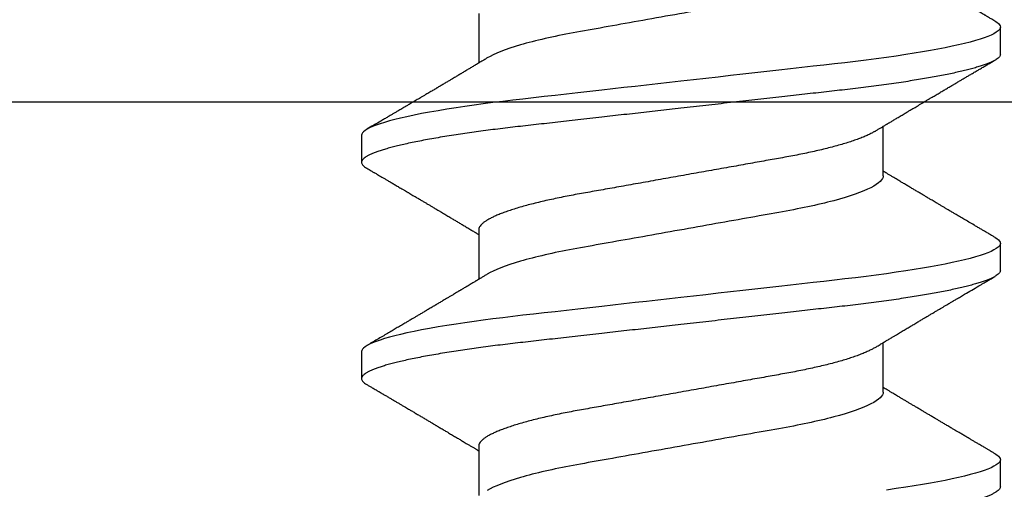
# Model space of a CAD drawing. Units: inches. Extents: x 149 to 307, y -6 to 101.
# Drawn here: x 209 to 209, y 23 to 24 of the extents above; entities that cross this region are included whole.
import ezdxf

# ---------------------------------------------------------------- set-up
doc = ezdxf.new("R2010")
doc.units = ezdxf.units.IN
doc.header["$MEASUREMENT"] = 0
doc.layers.get('Defpoints').update_dxf_attribs({"color": 2})
doc.layers.add('REI-FASTENER', color=30, linetype='Continuous')
doc.styles.add('ILI Dim', font='GOTHIC.TTF')
doc.styles.get("Standard").update_dxf_attribs({"font": 'arial.ttf'})
doc.dimstyles.new('ILI Stnd', dxfattribs={"dimtxt": 0.3, "dimasz": 0.3, "dimexe": 0.2, "dimexo": 0.2, "dimgap": 0.05, "dimtad": 0, "dimdec": 5, "dimzin": 0, "dimdsep": 46, "dimlunit": 5, "dimtxsty": 'ILI Dim', "dimcen": 0.05, "dimclrd": 252, "dimclre": 252, "dimclrt": 256, "dimadec": 0, "dimazin": 0, "dimtfac": 1, "dimtdec": 5, "dimtofl": 0, "dimtmove": 0, "dimatfit": 0, "dimfxl": 1, "dimfrac": 2, "dimtolj": 1, "dimtzin": 0, "dimlwd": -1, "dimlwe": -1, "dimarcsym": 0})

# ---------------------------------------------------------------- blocks, each defined once
blk = doc.blocks.new('FSA1205')
at = {"color": 0, "linetype": 'ByBlock', "lineweight": -2}
blk.add_line((0.081, 0), (0.081, 1.061), dxfattribs=at)
at = {"color": 0, "flags": 3}
for tag, p in [('FSA1205', (2.54296, 1.14)), ('2X1MALEFASIAMF', (2.54296, 0.95396)), ('.81EXTRUALUM6063-T6@192"', (2.54296, 0.76792)), ('NON-STOCK', (2.54408, 0.59215)), ('5038', (2.54296, 0.40706))]:
    blk.add_attdef(tag, p, '', height=0.125, dxfattribs=at)
blk = doc.blocks.new('FAS5043 SIDE')
at = {"color": 0, "linetype": 'ByBlock', "lineweight": -2}
for p, q in [((0.09375, 0.08248), (0.08681, 0.08248)), ((0.14931, 0.08248), (0.14236, 0.08248)), ((0.20486, 0.08248), (0.19792, 0.08248)), ((0.125, 0.05241), (0.11229, 0.05241)), ((0.18056, 0.05241), (0.16785, 0.05241)), ((0.08333, -0.05144), (0.09604, -0.05144)), ((0.13889, -0.05144), (0.1516, -0.05144)), ((0.19444, -0.05144), (0.20715, -0.05144)), ((0.11458, -0.08152), (0.12153, -0.08152)), ((0.17014, -0.08152), (0.17708, -0.08152))]:
    blk.add_line(p, q, dxfattribs=at)
at = {"color": 0, "linetype": 'ByBlock', "lineweight": -2, "flags": 128}
for points in [[(0.08528, 0.08112), (0.08557, 0.08159), (0.08589, 0.08199), (0.08621, 0.08226), (0.08651, 0.08243), (0.08681, 0.08248), (0.08713, 0.08242), (0.08745, 0.08223), (0.08779, 0.0819), (0.08814, 0.08144), (0.0885, 0.08084), (0.08886, 0.0801), (0.08921, 0.07928), (0.08956, 0.07833), (0.08992, 0.07726), (0.09028, 0.07606), (0.09064, 0.07475), (0.09101, 0.07331), (0.09137, 0.07176), (0.09174, 0.0701), (0.09211, 0.06833), (0.09247, 0.06646), (0.09283, 0.06453), (0.09318, 0.0625), (0.09353, 0.06039), (0.09387, 0.0582), (0.09424, 0.05576), (0.0946, 0.05323), (0.09495, 0.05064), (0.09529, 0.04799), (0.09562, 0.04528), (0.09595, 0.04253), (0.09624, 0.0399), (0.09655, 0.03718), (0.09687, 0.0344), (0.09719, 0.03154), (0.09752, 0.02861), (0.09786, 0.02562), (0.0982, 0.02257), (0.09855, 0.01948), (0.0989, 0.01634), (0.09926, 0.01317), (0.09962, 0.01002), (0.09998, 0.00686), (0.10033, 0.00367), (0.10069, 0.00048), (0.10103, -0.00247), (0.10136, -0.00541), (0.10169, -0.00835), (0.10202, -0.01127), (0.10235, -0.01416), (0.10267, -0.01703), (0.10299, -0.01986), (0.10334, -0.02294), (0.10368, -0.02596), (0.10401, -0.02892), (0.10434, -0.03182), (0.10466, -0.03465), (0.10497, -0.0374), (0.10528, -0.04008), (0.10557, -0.0427), (0.10588, -0.04528), (0.1062, -0.04781), (0.10652, -0.05025), (0.10685, -0.05264), (0.10718, -0.05497), (0.10752, -0.05723), (0.10789, -0.05959), (0.10827, -0.06186), (0.10865, -0.06403), (0.10903, -0.06609), (0.10942, -0.06804), (0.10981, -0.06987), (0.11017, -0.07148), (0.11054, -0.07298), (0.1109, -0.07436), (0.11127, -0.07563), (0.11163, -0.07677), (0.11198, -0.07779), (0.11233, -0.07868), (0.11268, -0.07945), (0.11302, -0.0801), (0.11335, -0.08062), (0.11367, -0.08102), (0.11398, -0.0813), (0.11429, -0.08146), (0.11458, -0.08152), (0.11458, -0.08152)], [(0.14083, 0.08112), (0.14113, 0.08159), (0.14145, 0.08199), (0.14176, 0.08226), (0.14207, 0.08243), (0.14236, 0.08248), (0.14268, 0.08242), (0.14301, 0.08223), (0.14335, 0.0819), (0.1437, 0.08144), (0.14405, 0.08084), (0.14441, 0.0801), (0.14476, 0.07928), (0.14512, 0.07833), (0.14547, 0.07726), (0.14583, 0.07606), (0.1462, 0.07475), (0.14656, 0.07331), (0.14693, 0.07176), (0.1473, 0.0701), (0.14766, 0.06833), (0.14803, 0.06646), (0.14838, 0.06453), (0.14874, 0.0625), (0.14908, 0.06039), (0.14943, 0.0582), (0.14979, 0.05576), (0.15015, 0.05323), (0.1505, 0.05064), (0.15084, 0.04799), (0.15118, 0.04528), (0.1515, 0.04253), (0.1518, 0.0399), (0.15211, 0.03718), (0.15242, 0.0344), (0.15274, 0.03154), (0.15307, 0.02861), (0.15341, 0.02562), (0.15376, 0.02257), (0.15411, 0.01948), (0.15446, 0.01634), (0.15482, 0.01317), (0.15517, 0.01002), (0.15553, 0.00686), (0.15589, 0.00367), (0.15625, 0.00048), (0.15658, -0.00247), (0.15692, -0.00541), (0.15725, -0.00835), (0.15758, -0.01127), (0.1579, -0.01416), (0.15823, -0.01703), (0.15855, -0.01986), (0.15889, -0.02294), (0.15924, -0.02596), (0.15957, -0.02892), (0.1599, -0.03182), (0.16022, -0.03465), (0.16053, -0.0374), (0.16083, -0.04008), (0.16113, -0.0427), (0.16144, -0.04528), (0.16176, -0.04781), (0.16207, -0.05025), (0.1624, -0.05264), (0.16273, -0.05497), (0.16307, -0.05723), (0.16344, -0.05959), (0.16382, -0.06186), (0.1642, -0.06403), (0.16459, -0.06609), (0.16497, -0.06804), (0.16536, -0.06987), (0.16573, -0.07148), (0.1661, -0.07298), (0.16646, -0.07436), (0.16682, -0.07563), (0.16718, -0.07677), (0.16754, -0.07779), (0.16789, -0.07868), (0.16823, -0.07945), (0.16857, -0.0801), (0.16891, -0.08062), (0.16923, -0.08102), (0.16954, -0.0813), (0.16984, -0.08146), (0.17014, -0.08152), (0.17014, -0.08152)], [(0.19639, 0.08112), (0.19669, 0.08159), (0.19701, 0.08199), (0.19732, 0.08226), (0.19762, 0.08243), (0.19792, 0.08248), (0.19824, 0.08242), (0.19857, 0.08223), (0.1989, 0.0819), (0.19925, 0.08144), (0.19961, 0.08084), (0.19997, 0.0801), (0.20032, 0.07928), (0.20067, 0.07833), (0.20103, 0.07726), (0.20139, 0.07606), (0.20175, 0.07475), (0.20212, 0.07331), (0.20249, 0.07176), (0.20285, 0.0701), (0.20322, 0.06833), (0.20358, 0.06646), (0.20394, 0.06453), (0.20429, 0.0625), (0.20464, 0.06039), (0.20498, 0.0582), (0.20535, 0.05576), (0.20571, 0.05323)]]:
    blk.add_lwpolyline(points, dxfattribs=at)
at = {"color": 0, "linetype": 'ByBlock', "lineweight": -2}
for points, knots in [([(0.08528, 0.08113), (0.08516, 0.08094), (0.08496, 0.08059), (0.08468, 0.08012), (0.08446, 0.07973), (0.08428, 0.07943), (0.08413, 0.07918), (0.08399, 0.07895), (0.08386, 0.07871), (0.0836, 0.07828), (0.08323, 0.07764), (0.0828, 0.07692), (0.08243, 0.07628), (0.0821, 0.07573), (0.08174, 0.07512), (0.08135, 0.07445), (0.08092, 0.07373), (0.08047, 0.07295), (0.08006, 0.07227), (0.07975, 0.07173), (0.07955, 0.07139), (0.07941, 0.07115), (0.07929, 0.07096), (0.07918, 0.07077), (0.07903, 0.07051), (0.07882, 0.07017), (0.07857, 0.06974), (0.07829, 0.06926), (0.07793, 0.06865), (0.0775, 0.06792), (0.07701, 0.06709), (0.07654, 0.0663), (0.07608, 0.06552), (0.07565, 0.0648), (0.07525, 0.06412), (0.07488, 0.06351), (0.07453, 0.06291), (0.07415, 0.06227), (0.07376, 0.06161), (0.07333, 0.0609), (0.07287, 0.06012), (0.07246, 0.05943), (0.07211, 0.05885), (0.07187, 0.05844), (0.07165, 0.05808), (0.07148, 0.05779), (0.07133, 0.05754), (0.07117, 0.05727), (0.07095, 0.05691), (0.07067, 0.05644), (0.07036, 0.05591), (0.07004, 0.05538), (0.06976, 0.0549), (0.0695, 0.05447), (0.06929, 0.05412), (0.06912, 0.05385), (0.069, 0.05364), (0.06887, 0.05343), (0.06875, 0.05323), (0.06862, 0.05301), (0.06846, 0.05274), (0.06833, 0.05253), (0.06826, 0.05242), (0.06826, 0.05241)], [0, 0, 0, 0, 0.019645, 0.03616, 0.049547, 0.059806, 0.067732, 0.075717, 0.083925, 0.092355, 0.120297, 0.150454, 0.167647, 0.186861, 0.208093, 0.231342, 0.256607, 0.283885, 0.312359, 0.327712, 0.33954, 0.347843, 0.353096, 0.35941, 0.367733, 0.380121, 0.395297, 0.412541, 0.429645, 0.459452, 0.48832, 0.516248, 0.542902, 0.569005, 0.592232, 0.613148, 0.63342, 0.655101, 0.679148, 0.70286, 0.729831, 0.760064, 0.775446, 0.790427, 0.802984, 0.81308, 0.820716, 0.829144, 0.841547, 0.858649, 0.878456, 0.896799, 0.913548, 0.928705, 0.942394, 0.95003, 0.957413, 0.964545, 0.971425, 0.97833, 0.987869, 0.99986, 1, 1, 1, 1]), ([(0.09375, 0.08248), (0.09386, 0.08247), (0.09407, 0.08245), (0.0944, 0.08225), (0.09474, 0.08192), (0.09509, 0.08146), (0.09544, 0.08086), (0.0958, 0.08014), (0.09615, 0.0793), (0.0965, 0.07835), (0.09686, 0.07728), (0.09722, 0.07608), (0.09759, 0.07477), (0.09795, 0.07333), (0.09832, 0.07178), (0.09869, 0.07012), (0.09905, 0.06835), (0.09941, 0.06649), (0.09977, 0.06454), (0.10012, 0.06252), (0.10047, 0.06041), (0.10083, 0.05816), (0.10118, 0.05578), (0.10154, 0.05326), (0.10189, 0.05066), (0.10223, 0.04801), (0.10257, 0.0453), (0.10288, 0.0426), (0.10319, 0.0399), (0.10349, 0.03718), (0.10381, 0.0344), (0.10413, 0.03154), (0.10446, 0.02861), (0.1048, 0.02562), (0.10514, 0.02257), (0.10549, 0.01948), (0.10585, 0.01634), (0.1062, 0.01319), (0.10656, 0.01002), (0.10692, 0.00686), (0.10728, 0.00367), (0.10763, 0.00056), (0.10797, -0.00247), (0.1083, -0.00541), (0.10864, -0.00835), (0.10897, -0.01127), (0.10929, -0.01416), (0.10962, -0.01703), (0.10995, -0.01996), (0.11028, -0.02294), (0.11062, -0.02596), (0.11096, -0.02892), (0.11129, -0.03182), (0.11161, -0.03465), (0.11192, -0.0374), (0.11222, -0.04009), (0.11252, -0.04272), (0.11283, -0.04529), (0.11314, -0.04781), (0.11346, -0.05027), (0.11379, -0.05266), (0.11412, -0.05499), (0.11447, -0.05731), (0.11483, -0.05961), (0.11521, -0.06188), (0.11559, -0.06405), (0.11598, -0.06611), (0.11636, -0.06806), (0.11674, -0.06986), (0.11712, -0.0715), (0.11748, -0.073), (0.11785, -0.07438), (0.11821, -0.07565), (0.11857, -0.07679), (0.11893, -0.07781), (0.11928, -0.0787), (0.11962, -0.07947), (0.11996, -0.08012), (0.12029, -0.08064), (0.12062, -0.08103), (0.12093, -0.08131), (0.12123, -0.08148), (0.12154, -0.08153), (0.12185, -0.08147), (0.12218, -0.08128), (0.12252, -0.08095), (0.12281, -0.08057), (0.12299, -0.08025), (0.12306, -0.08014)], [0, 0, 0, 0, 0.011844, 0.023806, 0.035879, 0.048055, 0.060324, 0.072677, 0.084392, 0.096164, 0.107985, 0.119846, 0.131736, 0.143647, 0.155569, 0.167493, 0.179409, 0.191307, 0.202967, 0.214591, 0.226172, 0.237702, 0.250084, 0.262385, 0.274597, 0.28671, 0.298715, 0.310605, 0.321742, 0.33297, 0.3443, 0.355725, 0.367238, 0.378832, 0.390497, 0.402227, 0.414012, 0.425843, 0.437499, 0.449182, 0.460883, 0.472593, 0.483433, 0.494265, 0.505083, 0.51588, 0.526648, 0.537381, 0.548071, 0.559774, 0.571409, 0.582968, 0.594444, 0.605829, 0.617115, 0.628297, 0.639445, 0.650698, 0.662051, 0.673293, 0.684617, 0.696018, 0.707487, 0.719939, 0.732451, 0.745013, 0.757612, 0.770239, 0.782882, 0.794806, 0.806724, 0.818628, 0.830506, 0.84235, 0.854151, 0.8659, 0.877588, 0.889206, 0.900746, 0.911997, 0.923159, 0.934225, 0.945188, 0.957032, 0.968994, 0.981067, 0.993243, 1, 1, 1, 1]), ([(0.11362, 0.05022), (0.11346, 0.05047), (0.11317, 0.05095), (0.11277, 0.05161), (0.11244, 0.05217), (0.11216, 0.05263), (0.11195, 0.05299), (0.11178, 0.05327), (0.11163, 0.05351), (0.1115, 0.05374), (0.11135, 0.05398), (0.11111, 0.05439), (0.11075, 0.05499), (0.11034, 0.05568), (0.10998, 0.05628), (0.10968, 0.05678), (0.10938, 0.05727), (0.10909, 0.05776), (0.10882, 0.05822), (0.10857, 0.05864), (0.10835, 0.05901), (0.10812, 0.05939), (0.10787, 0.05981), (0.10757, 0.06031), (0.10725, 0.06086), (0.1069, 0.06144), (0.10653, 0.06207), (0.10618, 0.06265), (0.10587, 0.06317), (0.10563, 0.06358), (0.10542, 0.06393), (0.10527, 0.06418), (0.10514, 0.0644), (0.10498, 0.06467), (0.10476, 0.06504), (0.1044, 0.06566), (0.10391, 0.06649), (0.10332, 0.06747), (0.10276, 0.06843), (0.10222, 0.06933), (0.10176, 0.07013), (0.10136, 0.07079), (0.10104, 0.07134), (0.10076, 0.07181), (0.10051, 0.07223), (0.10024, 0.0727), (0.09991, 0.07325), (0.09951, 0.07393), (0.09905, 0.07471), (0.09853, 0.07559), (0.098, 0.07649), (0.09747, 0.0774), (0.09694, 0.0783), (0.09639, 0.07923), (0.09584, 0.08018), (0.09547, 0.08081), (0.09528, 0.08113)], [0, 0, 0, 0, 0.024813, 0.046452, 0.064912, 0.079371, 0.091007, 0.099817, 0.106844, 0.11423, 0.122038, 0.130269, 0.154489, 0.180485, 0.196717, 0.212923, 0.228995, 0.244934, 0.260456, 0.273683, 0.285121, 0.296625, 0.310479, 0.326685, 0.344685, 0.363722, 0.383794, 0.404901, 0.42036, 0.434277, 0.445312, 0.453466, 0.458865, 0.467185, 0.479135, 0.494715, 0.52736, 0.559376, 0.590243, 0.619958, 0.647537, 0.667024, 0.684589, 0.700037, 0.712999, 0.725756, 0.744714, 0.76672, 0.791819, 0.820201, 0.851894, 0.87912, 0.908394, 0.93876, 0.969295, 1, 1, 1, 1]), ([(0.14083, 0.08113), (0.1407, 0.08091), (0.14047, 0.08051), (0.14015, 0.07996), (0.13989, 0.07952), (0.13967, 0.07914), (0.13946, 0.0788), (0.13925, 0.07844), (0.13896, 0.07795), (0.13859, 0.07731), (0.13813, 0.07653), (0.13755, 0.07555), (0.13689, 0.07442), (0.13615, 0.07317), (0.13556, 0.07217), (0.13512, 0.07143), (0.13486, 0.07098), (0.13464, 0.07061), (0.13442, 0.07024), (0.13417, 0.06982), (0.13388, 0.06931), (0.13354, 0.06874), (0.13317, 0.06812), (0.13278, 0.06746), (0.13236, 0.06675), (0.13197, 0.06609), (0.13161, 0.06549), (0.13129, 0.06495), (0.13099, 0.06444), (0.13073, 0.064), (0.13053, 0.06366), (0.13038, 0.06341), (0.13024, 0.06317), (0.13007, 0.06289), (0.12986, 0.06253), (0.12962, 0.06213), (0.12927, 0.06154), (0.12884, 0.06082), (0.12835, 0.05999), (0.12787, 0.05919), (0.12746, 0.05849), (0.1271, 0.05789), (0.12683, 0.05744), (0.12659, 0.05704), (0.12635, 0.05665), (0.12609, 0.0562), (0.12578, 0.05569), (0.12543, 0.0551), (0.12504, 0.05445), (0.12464, 0.05379), (0.12434, 0.05329), (0.12415, 0.05297), (0.12406, 0.05282), (0.12398, 0.05268), (0.1239, 0.05255), (0.12385, 0.05246), (0.12382, 0.05241)], [0, 0, 0, 0, 0.022529, 0.041542, 0.057042, 0.069145, 0.08074, 0.093069, 0.106133, 0.13199, 0.159918, 0.187348, 0.233949, 0.277553, 0.318669, 0.338293, 0.354433, 0.365617, 0.377404, 0.392257, 0.410176, 0.429877, 0.451689, 0.474884, 0.499459, 0.525413, 0.543708, 0.56263, 0.581534, 0.597074, 0.608773, 0.616637, 0.623739, 0.633533, 0.646017, 0.660986, 0.676046, 0.707492, 0.735944, 0.762953, 0.790919, 0.809481, 0.825672, 0.838436, 0.851201, 0.866777, 0.885159, 0.905147, 0.928725, 0.95257, 0.97491, 0.980992, 0.986287, 0.990698, 0.994912, 1, 1, 1, 1]), ([(0.14931, 0.08248), (0.14941, 0.08247), (0.14962, 0.08245), (0.14995, 0.08225), (0.15029, 0.08192), (0.15064, 0.08146), (0.151, 0.08086), (0.15135, 0.08014), (0.15171, 0.0793), (0.15206, 0.07835), (0.15242, 0.07728), (0.15278, 0.07608), (0.15314, 0.07477), (0.15351, 0.07333), (0.15387, 0.07178), (0.15424, 0.07012), (0.15461, 0.06835), (0.15497, 0.06649), (0.15533, 0.06454), (0.15568, 0.06252), (0.15603, 0.06041), (0.15638, 0.05816), (0.15674, 0.05578), (0.1571, 0.05326), (0.15745, 0.05066), (0.15779, 0.04801), (0.15812, 0.0453), (0.15844, 0.0426), (0.15874, 0.0399), (0.15905, 0.03718), (0.15937, 0.0344), (0.15969, 0.03154), (0.16002, 0.02861), (0.16036, 0.02562), (0.1607, 0.02257), (0.16105, 0.01948), (0.1614, 0.01634), (0.16176, 0.01319), (0.16212, 0.01002), (0.16248, 0.00686), (0.16283, 0.00367), (0.16319, 0.00056), (0.16353, -0.00247), (0.16386, -0.00541), (0.16419, -0.00835), (0.16452, -0.01127), (0.16485, -0.01416), (0.16517, -0.01703), (0.1655, -0.01996), (0.16584, -0.02294), (0.16618, -0.02596), (0.16651, -0.02892), (0.16684, -0.03182), (0.16716, -0.03465), (0.16747, -0.0374), (0.16778, -0.04009), (0.16807, -0.04272), (0.16838, -0.04529), (0.1687, -0.04781), (0.16902, -0.05027), (0.16935, -0.05266), (0.16968, -0.05499), (0.17003, -0.05731), (0.17039, -0.05961), (0.17077, -0.06188), (0.17115, -0.06405), (0.17153, -0.06611), (0.17192, -0.06806), (0.1723, -0.06986), (0.17267, -0.0715), (0.17304, -0.073), (0.1734, -0.07438), (0.17377, -0.07565), (0.17413, -0.07679), (0.17448, -0.07781), (0.17483, -0.0787), (0.17518, -0.07947), (0.17552, -0.08012), (0.17585, -0.08064), (0.17617, -0.08103), (0.17648, -0.08131), (0.17679, -0.08148), (0.17709, -0.08153), (0.1774, -0.08147), (0.17773, -0.08128), (0.17807, -0.08095), (0.17837, -0.08057), (0.17855, -0.08025), (0.17861, -0.08014)], [0, 0, 0, 0, 0.011844, 0.023806, 0.035879, 0.048055, 0.060324, 0.072677, 0.084392, 0.096165, 0.107985, 0.119846, 0.131736, 0.143647, 0.15557, 0.167493, 0.179409, 0.191307, 0.202967, 0.214592, 0.226173, 0.237702, 0.250084, 0.262386, 0.274598, 0.286711, 0.298716, 0.310605, 0.321743, 0.332971, 0.344301, 0.355726, 0.367239, 0.378833, 0.390498, 0.402228, 0.414012, 0.425844, 0.4375, 0.449183, 0.460884, 0.472594, 0.483434, 0.494266, 0.505084, 0.515881, 0.526649, 0.537382, 0.548072, 0.559775, 0.57141, 0.58297, 0.594445, 0.60583, 0.617117, 0.628298, 0.639447, 0.650699, 0.662052, 0.673294, 0.684619, 0.696019, 0.707488, 0.71994, 0.732453, 0.745014, 0.757614, 0.770241, 0.782883, 0.794807, 0.806726, 0.818629, 0.830508, 0.842352, 0.854153, 0.865902, 0.877589, 0.889207, 0.900748, 0.911999, 0.923161, 0.934227, 0.94519, 0.957034, 0.968996, 0.981069, 0.993245, 1, 1, 1, 1]), ([(0.16917, 0.05022), (0.16905, 0.05043), (0.16881, 0.05081), (0.16849, 0.05135), (0.16821, 0.05181), (0.16799, 0.05217), (0.16783, 0.05245), (0.16771, 0.05264), (0.16762, 0.05279), (0.16754, 0.05293), (0.16744, 0.05309), (0.1673, 0.05333), (0.1671, 0.05367), (0.16685, 0.05408), (0.16653, 0.05461), (0.16619, 0.05518), (0.16582, 0.0558), (0.1654, 0.0565), (0.16491, 0.05732), (0.16431, 0.05832), (0.16373, 0.05931), (0.16313, 0.0603), (0.16266, 0.0611), (0.16228, 0.06173), (0.16202, 0.06217), (0.16178, 0.06258), (0.16158, 0.06292), (0.16143, 0.06317), (0.16132, 0.06335), (0.16121, 0.06353), (0.16109, 0.06375), (0.16092, 0.06402), (0.16072, 0.06436), (0.16049, 0.06475), (0.16025, 0.06516), (0.15993, 0.06569), (0.15956, 0.06633), (0.15912, 0.06706), (0.15872, 0.06775), (0.15834, 0.06839), (0.158, 0.06897), (0.15771, 0.06946), (0.15748, 0.06985), (0.1573, 0.07014), (0.15714, 0.07041), (0.15694, 0.07075), (0.15668, 0.0712), (0.15638, 0.07171), (0.15606, 0.07224), (0.15575, 0.07277), (0.15518, 0.07373), (0.15436, 0.07514), (0.15351, 0.07658), (0.15287, 0.07766), (0.15244, 0.07839), (0.15196, 0.07922), (0.15141, 0.08014), (0.15103, 0.08079), (0.15084, 0.08113)], [0, 0, 0, 0, 0.020307, 0.037817, 0.052526, 0.064429, 0.073397, 0.079647, 0.083449, 0.0876, 0.09284, 0.099171, 0.111324, 0.125694, 0.139586, 0.162148, 0.181828, 0.199456, 0.230218, 0.262193, 0.296121, 0.326134, 0.359181, 0.373089, 0.387519, 0.401566, 0.413094, 0.420438, 0.426109, 0.43101, 0.43786, 0.446846, 0.457752, 0.470707, 0.484282, 0.49751, 0.522473, 0.546097, 0.56838, 0.589321, 0.60846, 0.624343, 0.636859, 0.646006, 0.652584, 0.663261, 0.678706, 0.696081, 0.713303, 0.730371, 0.747284, 0.806162, 0.86648, 0.887057, 0.910693, 0.937394, 0.967162, 1, 1, 1, 1]), ([(0.19639, 0.08113), (0.19626, 0.08091), (0.19604, 0.08053), (0.19573, 0.08001), (0.19549, 0.07961), (0.19531, 0.07929), (0.19514, 0.07901), (0.19498, 0.07874), (0.19471, 0.07827), (0.1943, 0.07758), (0.19383, 0.07677), (0.19339, 0.07603), (0.19299, 0.07535), (0.19256, 0.07462), (0.1921, 0.07383), (0.1916, 0.07299), (0.19118, 0.07228), (0.19086, 0.07173), (0.19067, 0.07141), (0.19053, 0.07117), (0.19041, 0.07098), (0.1903, 0.07079), (0.19015, 0.07053), (0.18995, 0.07019), (0.18969, 0.06975), (0.1894, 0.06926), (0.18904, 0.06864), (0.18862, 0.06793), (0.18815, 0.06715), (0.18772, 0.06642), (0.18736, 0.06581), (0.18706, 0.0653), (0.18681, 0.06488), (0.18656, 0.06447), (0.18633, 0.06407), (0.18613, 0.06373), (0.18596, 0.06345), (0.18579, 0.06317), (0.18559, 0.06283), (0.18534, 0.06241), (0.18507, 0.06195), (0.18472, 0.06136), (0.18433, 0.0607), (0.18389, 0.05997), (0.18347, 0.05926), (0.18305, 0.05856), (0.18268, 0.05794), (0.1824, 0.05746), (0.18219, 0.05712), (0.182, 0.0568), (0.18179, 0.05644), (0.18155, 0.05604), (0.18128, 0.05559), (0.181, 0.05513), (0.18075, 0.05471), (0.18054, 0.05435), (0.18036, 0.05405), (0.18016, 0.05373), (0.17994, 0.05336), (0.17967, 0.05291), (0.17948, 0.05259), (0.17937, 0.05241)], [0, 0, 0, 0, 0.022117, 0.040178, 0.0541854, 0.0642408, 0.0733333, 0.0828509, 0.0927931, 0.1223236, 0.1550681, 0.1765867, 0.2000646, 0.2254997, 0.2528907, 0.2822354, 0.3130293, 0.3275754, 0.3389648, 0.3471986, 0.3525205, 0.3586842, 0.3669683, 0.3794535, 0.394882, 0.4126591, 0.4300913, 0.4595394, 0.4868355, 0.5119819, 0.5358641, 0.5503839, 0.5649712, 0.5796258, 0.5940668, 0.6060592, 0.6151212, 0.6238165, 0.6356003, 0.6504702, 0.6674907, 0.6839378, 0.7114494, 0.7365811, 0.7605985, 0.7853832, 0.8107461, 0.8246285, 0.8359856, 0.8463055, 0.8585515, 0.872803, 0.8890062, 0.9054771, 0.9214122, 0.9323089, 0.9429406, 0.9533708, 0.9659594, 0.9818989, 1, 1, 1, 1]), ([(0.20486, 0.08248), (0.20497, 0.08247), (0.20518, 0.08245), (0.20551, 0.08225), (0.20585, 0.08192), (0.2062, 0.08146), (0.20655, 0.08086), (0.20691, 0.08014), (0.20726, 0.0793), (0.20762, 0.07835), (0.20797, 0.07728), (0.20833, 0.07608), (0.2087, 0.07477), (0.20906, 0.07333), (0.20943, 0.07178), (0.2098, 0.07012), (0.21016, 0.06835), (0.21053, 0.06649), (0.21088, 0.06454), (0.21124, 0.06252), (0.21158, 0.06041), (0.21194, 0.05816), (0.21229, 0.05578), (0.21265, 0.05326), (0.213, 0.05066), (0.21334, 0.04801), (0.21368, 0.0453), (0.214, 0.0426), (0.2143, 0.0399), (0.21461, 0.03718), (0.21492, 0.0344), (0.21524, 0.03154), (0.21557, 0.02861), (0.21591, 0.02562), (0.21626, 0.02257), (0.21661, 0.01948), (0.21696, 0.01634), (0.21732, 0.01319), (0.21767, 0.01002), (0.21803, 0.00686), (0.21839, 0.00367), (0.21874, 0.00056), (0.21908, -0.00247), (0.21942, -0.00541), (0.21975, -0.00835), (0.22008, -0.01127), (0.2204, -0.01416), (0.22073, -0.01703), (0.22106, -0.01996), (0.22139, -0.02294), (0.22174, -0.02596), (0.22207, -0.02892), (0.2224, -0.03182), (0.22272, -0.03465), (0.22303, -0.0374), (0.22333, -0.04009), (0.22363, -0.04272), (0.22394, -0.04529), (0.22425, -0.04781), (0.22457, -0.05027), (0.2249, -0.05266), (0.22523, -0.05499), (0.22558, -0.05731), (0.22594, -0.05961), (0.22632, -0.06188), (0.2267, -0.06405), (0.22709, -0.06611), (0.22747, -0.06806), (0.22785, -0.06986), (0.22823, -0.0715), (0.2286, -0.073), (0.22896, -0.07438), (0.22932, -0.07565), (0.22968, -0.07679), (0.23004, -0.07781), (0.23039, -0.0787), (0.23073, -0.07947), (0.23107, -0.08012), (0.23141, -0.08064), (0.23173, -0.08103), (0.23204, -0.08131), (0.23234, -0.08148), (0.23265, -0.08153), (0.23296, -0.08147), (0.23329, -0.08128), (0.23363, -0.08095), (0.23392, -0.08057), (0.2341, -0.08025), (0.23417, -0.08014)], [0, 0, 0, 0, 0.011844, 0.023806, 0.035879, 0.048055, 0.060324, 0.072677, 0.084392, 0.096165, 0.107986, 0.119846, 0.131737, 0.143648, 0.15557, 0.167494, 0.17941, 0.191308, 0.202968, 0.214592, 0.226174, 0.237703, 0.250085, 0.262387, 0.274599, 0.286712, 0.298717, 0.310606, 0.321744, 0.332972, 0.344302, 0.355727, 0.36724, 0.378834, 0.390499, 0.402229, 0.414014, 0.425845, 0.437501, 0.449184, 0.460885, 0.472596, 0.483435, 0.494268, 0.505086, 0.515883, 0.526651, 0.537383, 0.548074, 0.559777, 0.571412, 0.582971, 0.594447, 0.605832, 0.617118, 0.6283, 0.639449, 0.650701, 0.662055, 0.673296, 0.684621, 0.696021, 0.70749, 0.719943, 0.732455, 0.745017, 0.757616, 0.770243, 0.782886, 0.79481, 0.806729, 0.818632, 0.83051, 0.842355, 0.854156, 0.865905, 0.877592, 0.88921, 0.900751, 0.912002, 0.923164, 0.93423, 0.945193, 0.957037, 0.968999, 0.981072, 0.993248, 1, 1, 1, 1]), ([(0.06944, 0.05241), (0.07035, 0.05241), (0.0714, 0.05139), (0.07359, 0.04707), (0.07474, 0.04379), (0.07693, 0.0356), (0.07793, 0.03076), (0.07978, 0.02042), (0.08083, 0.01451), (0.08304, 0.00212), (0.08419, -0.00433), (0.08582, -0.01347), (0.08635, -0.01643), (0.08735, -0.02204), (0.0878, -0.02466), (0.08921, -0.0322), (0.09027, -0.03689), (0.09249, -0.04453), (0.09364, -0.04746), (0.09472, -0.04925)], [0, 0, 0, 0, 0.125, 0.125, 0.25, 0.25, 0.375, 0.375, 0.5, 0.5, 0.625, 0.625, 0.6875, 0.6875, 0.75, 0.75, 0.875, 0.875, 1, 1, 1, 1]), ([(0.125, 0.05241), (0.12591, 0.05241), (0.12695, 0.05139), (0.12915, 0.04707), (0.1303, 0.04379), (0.13249, 0.0356), (0.13349, 0.03076), (0.13533, 0.02042), (0.13639, 0.01451), (0.1386, 0.00212), (0.13975, -0.00433), (0.14138, -0.01347), (0.1419, -0.01643), (0.1429, -0.02204), (0.14336, -0.02466), (0.14476, -0.0322), (0.14583, -0.03689), (0.14805, -0.04453), (0.1492, -0.04746), (0.15027, -0.04925)], [0, 0, 0, 0, 0.125, 0.125, 0.25, 0.25, 0.375, 0.375, 0.5, 0.5, 0.625, 0.625, 0.6875, 0.6875, 0.75, 0.75, 0.875, 0.875, 1, 1, 1, 1]), ([(0.18056, 0.05241), (0.18146, 0.05241), (0.18251, 0.05139), (0.1847, 0.04707), (0.18586, 0.04379), (0.18804, 0.0356), (0.18905, 0.03076), (0.19089, 0.02042), (0.19194, 0.01451), (0.19415, 0.00212), (0.1953, -0.00433), (0.19693, -0.01347), (0.19746, -0.01643), (0.19846, -0.02204), (0.19891, -0.02466), (0.20032, -0.0322), (0.20138, -0.03689), (0.2036, -0.04453), (0.20475, -0.04746), (0.20583, -0.04925)], [0, 0, 0, 0, 0.125, 0.125, 0.25, 0.25, 0.375, 0.375, 0.5, 0.5, 0.625, 0.625, 0.6875, 0.6875, 0.75, 0.75, 0.875, 0.875, 1, 1, 1, 1]), ([(0.11361, 0.05022), (0.11376, 0.04997), (0.11405, 0.04947), (0.11449, 0.04856), (0.11495, 0.04753), (0.11541, 0.04636), (0.11588, 0.04507), (0.11635, 0.04367), (0.11681, 0.04216), (0.11728, 0.04055), (0.11773, 0.03885), (0.11818, 0.03706), (0.11862, 0.03519), (0.11904, 0.03326), (0.11946, 0.03126), (0.11986, 0.02922), (0.12025, 0.02714), (0.12062, 0.02502), (0.12101, 0.02285), (0.12141, 0.02061), (0.12183, 0.01828), (0.12226, 0.01587), (0.1227, 0.0134), (0.12315, 0.01087), (0.1236, 0.00831), (0.12407, 0.00572), (0.12453, 0.00311), (0.125, 0.00049), (0.12547, -0.00213), (0.12593, -0.00474), (0.12639, -0.00732), (0.12685, -0.00988), (0.12729, -0.01239), (0.12773, -0.01483), (0.12815, -0.0172), (0.12857, -0.01952), (0.12897, -0.02178), (0.12936, -0.02398), (0.12974, -0.02614), (0.13013, -0.02823), (0.13054, -0.03028), (0.13096, -0.03228), (0.13138, -0.03422), (0.13182, -0.03609), (0.13227, -0.03787), (0.13272, -0.03957), (0.13318, -0.04118), (0.13365, -0.04269), (0.13411, -0.04408), (0.13457, -0.04535), (0.13503, -0.04651), (0.13548, -0.04754), (0.13594, -0.04846), (0.13639, -0.04927), (0.13683, -0.04995), (0.13727, -0.0505), (0.13769, -0.05093), (0.1381, -0.05123), (0.1385, -0.05141), (0.13876, -0.05143), (0.13889, -0.05144)], [0, 0, 0, 0, 0.016654, 0.033933, 0.051274, 0.069009, 0.086761, 0.104505, 0.122218, 0.139876, 0.157456, 0.174935, 0.192254, 0.20943, 0.226445, 0.243278, 0.259914, 0.276143, 0.29255, 0.309143, 0.325904, 0.343163, 0.360559, 0.378071, 0.395677, 0.413355, 0.43108, 0.448829, 0.466539, 0.484225, 0.501864, 0.519433, 0.536908, 0.553958, 0.570878, 0.587648, 0.60425, 0.621, 0.637563, 0.654233, 0.671102, 0.688152, 0.705365, 0.722722, 0.740163, 0.757704, 0.775323, 0.792997, 0.810703, 0.8281, 0.845481, 0.862825, 0.880108, 0.89766, 0.915104, 0.932419, 0.949585, 0.966582, 0.983393, 1, 1, 1, 1]), ([(0.16917, 0.05022), (0.16931, 0.04997), (0.1696, 0.04947), (0.17005, 0.04856), (0.17051, 0.04753), (0.17097, 0.04636), (0.17144, 0.04507), (0.17191, 0.04367), (0.17237, 0.04216), (0.17283, 0.04055), (0.17329, 0.03885), (0.17373, 0.03706), (0.17417, 0.03519), (0.1746, 0.03326), (0.17501, 0.03126), (0.17542, 0.02922), (0.1758, 0.02714), (0.17618, 0.02502), (0.17657, 0.02285), (0.17697, 0.02061), (0.17738, 0.01828), (0.17781, 0.01587), (0.17825, 0.0134), (0.1787, 0.01087), (0.17916, 0.00831), (0.17962, 0.00572), (0.18009, 0.00311), (0.18056, 0.00049), (0.18102, -0.00213), (0.18149, -0.00474), (0.18195, -0.00732), (0.1824, -0.00988), (0.18285, -0.01239), (0.18329, -0.01483), (0.18371, -0.0172), (0.18412, -0.01952), (0.18453, -0.02178), (0.18492, -0.02398), (0.1853, -0.02614), (0.18569, -0.02823), (0.18609, -0.03028), (0.18651, -0.03228), (0.18694, -0.03422), (0.18738, -0.03609), (0.18782, -0.03787), (0.18828, -0.03957), (0.18874, -0.04118), (0.1892, -0.04269), (0.18967, -0.04408), (0.19013, -0.04535), (0.19058, -0.04651), (0.19104, -0.04754), (0.19149, -0.04846), (0.19194, -0.04927), (0.19239, -0.04995), (0.19282, -0.0505), (0.19325, -0.05093), (0.19366, -0.05123), (0.19406, -0.05141), (0.19432, -0.05143), (0.19444, -0.05144)], [0, 0, 0, 0, 0.0166549, 0.0339347, 0.0512756, 0.0690104, 0.086762, 0.1045062, 0.1222192, 0.1398773, 0.1574572, 0.1749363, 0.1922552, 0.2094314, 0.2264455, 0.243279, 0.259915, 0.2761437, 0.2925512, 0.3091439, 0.3259053, 0.3431641, 0.3605601, 0.3780721, 0.3956781, 0.4133553, 0.4310803, 0.4488293, 0.4665396, 0.4842261, 0.5018651, 0.5194333, 0.5369081, 0.5539589, 0.5708785, 0.5876482, 0.6042501, 0.6210006, 0.637563, 0.6542333, 0.6711022, 0.6881525, 0.7053658, 0.7227224, 0.7401632, 0.7577045, 0.7753237, 0.7929978, 0.8107031, 0.8280999, 0.8454812, 0.8628247, 0.8801081, 0.8976599, 0.9151041, 0.9324194, 0.9495853, 0.9665825, 0.983393, 1, 1, 1, 1]), ([(0.09472, -0.04925), (0.09484, -0.04946), (0.09508, -0.04985), (0.09542, -0.05041), (0.09571, -0.05089), (0.09597, -0.05132), (0.09619, -0.0517), (0.09637, -0.052), (0.09651, -0.05223), (0.09664, -0.05244), (0.09681, -0.05272), (0.09703, -0.05309), (0.09728, -0.05352), (0.09753, -0.05393), (0.09777, -0.05434), (0.09804, -0.05477), (0.09831, -0.05523), (0.09856, -0.05565), (0.09876, -0.05598), (0.0989, -0.05622), (0.099, -0.05639), (0.09909, -0.05653), (0.09918, -0.05668), (0.09931, -0.05691), (0.09951, -0.05723), (0.09976, -0.05766), (0.10009, -0.05822), (0.10049, -0.05888), (0.10095, -0.05966), (0.10135, -0.06034), (0.10169, -0.0609), (0.10194, -0.06132), (0.10217, -0.0617), (0.10235, -0.06202), (0.1025, -0.06227), (0.10264, -0.0625), (0.10279, -0.06276), (0.103, -0.0631), (0.10324, -0.06352), (0.10352, -0.06399), (0.10382, -0.06449), (0.10416, -0.06507), (0.10453, -0.06569), (0.10492, -0.06635), (0.10527, -0.06694), (0.10559, -0.06749), (0.1059, -0.06802), (0.10621, -0.06853), (0.10651, -0.06904), (0.10679, -0.06951), (0.10703, -0.06991), (0.10726, -0.0703), (0.10751, -0.07073), (0.10779, -0.0712), (0.10808, -0.0717), (0.10836, -0.07218), (0.10867, -0.07271), (0.10903, -0.07331), (0.10944, -0.07402), (0.1099, -0.07479), (0.1104, -0.07564), (0.11111, -0.07684), (0.112, -0.07836), (0.11271, -0.07957), (0.11305, -0.08016)], [0, 0, 0, 0, 0.020372, 0.038442, 0.054206, 0.067662, 0.080567, 0.09025, 0.097067, 0.103618, 0.110416, 0.124493, 0.139681, 0.151713, 0.164807, 0.178965, 0.194187, 0.209317, 0.219369, 0.226943, 0.23204, 0.235959, 0.240872, 0.246813, 0.258228, 0.272185, 0.288652, 0.311859, 0.337024, 0.364148, 0.377616, 0.39152, 0.404818, 0.415161, 0.422458, 0.428837, 0.437254, 0.448225, 0.461749, 0.477808, 0.494286, 0.509778, 0.533759, 0.554907, 0.573286, 0.591827, 0.607611, 0.624464, 0.64183, 0.656964, 0.669805, 0.681155, 0.694759, 0.710957, 0.72705, 0.742629, 0.757695, 0.778393, 0.801049, 0.826032, 0.853343, 0.882985, 0.942846, 1, 1, 1, 1]), ([(0.15027, -0.04925), (0.15044, -0.04952), (0.15074, -0.05002), (0.15115, -0.05071), (0.15149, -0.05126), (0.15174, -0.05169), (0.15193, -0.052), (0.15208, -0.05224), (0.1523, -0.05262), (0.15258, -0.05308), (0.15292, -0.05365), (0.15323, -0.05418), (0.15353, -0.05468), (0.15381, -0.05513), (0.15403, -0.05551), (0.15423, -0.05584), (0.15439, -0.05611), (0.15452, -0.05632), (0.15462, -0.0565), (0.15474, -0.0567), (0.15491, -0.05699), (0.15515, -0.05739), (0.15546, -0.05791), (0.15583, -0.05852), (0.15623, -0.0592), (0.15667, -0.05994), (0.15715, -0.06074), (0.15754, -0.0614), (0.15783, -0.06188), (0.15798, -0.06213), (0.15809, -0.06233), (0.1582, -0.06251), (0.15831, -0.0627), (0.15845, -0.06293), (0.15864, -0.06325), (0.15888, -0.06366), (0.15917, -0.06414), (0.15946, -0.06463), (0.15981, -0.06523), (0.16023, -0.06594), (0.1607, -0.06674), (0.16115, -0.06748), (0.16155, -0.06816), (0.16189, -0.06875), (0.16218, -0.06923), (0.16241, -0.06962), (0.16263, -0.07), (0.16289, -0.07043), (0.16319, -0.07094), (0.16351, -0.07149), (0.16384, -0.07205), (0.16427, -0.07278), (0.16483, -0.07372), (0.16552, -0.0749), (0.16627, -0.07618), (0.16705, -0.0775), (0.16783, -0.07884), (0.16835, -0.07972), (0.16861, -0.08016)], [0, 0, 0, 0, 0.026355, 0.048713, 0.067067, 0.080436, 0.090391, 0.097368, 0.104125, 0.12707, 0.142221, 0.15932, 0.17842, 0.190843, 0.203755, 0.214846, 0.223521, 0.229778, 0.235043, 0.241224, 0.249038, 0.262905, 0.280053, 0.300042, 0.322051, 0.346065, 0.372086, 0.399811, 0.410247, 0.418506, 0.424587, 0.429364, 0.435422, 0.44293, 0.451888, 0.466574, 0.48279, 0.498597, 0.513971, 0.541284, 0.567107, 0.591437, 0.613826, 0.632854, 0.648412, 0.660499, 0.670703, 0.685036, 0.702268, 0.71994, 0.738006, 0.756468, 0.791292, 0.829363, 0.870686, 0.914531, 0.957755, 1, 1, 1, 1]), ([(0.12306, -0.08016), (0.12317, -0.07996), (0.12339, -0.07959), (0.12368, -0.0791), (0.12392, -0.0787), (0.12409, -0.07839), (0.12426, -0.0781), (0.12445, -0.07778), (0.12471, -0.07735), (0.125, -0.07685), (0.12534, -0.07627), (0.12572, -0.07563), (0.12614, -0.07492), (0.1266, -0.07413), (0.12701, -0.07343), (0.12736, -0.07284), (0.12763, -0.07239), (0.12791, -0.07191), (0.12818, -0.07144), (0.12843, -0.07103), (0.12863, -0.07069), (0.12877, -0.07044), (0.12888, -0.07026), (0.12897, -0.07011), (0.12907, -0.06994), (0.12919, -0.06974), (0.12936, -0.06944), (0.1296, -0.06905), (0.12988, -0.06856), (0.13019, -0.06805), (0.13056, -0.06742), (0.13098, -0.0667), (0.13144, -0.06592), (0.13186, -0.06522), (0.1322, -0.06464), (0.13247, -0.06419), (0.13268, -0.06384), (0.13289, -0.06349), (0.13311, -0.0631), (0.13337, -0.06267), (0.13367, -0.06217), (0.13401, -0.0616), (0.13435, -0.06102), (0.1347, -0.06043), (0.13503, -0.05988), (0.13534, -0.05935), (0.13563, -0.05887), (0.13589, -0.05843), (0.13615, -0.058), (0.13647, -0.05746), (0.13689, -0.05676), (0.13741, -0.05588), (0.13797, -0.05495), (0.13845, -0.05414), (0.13884, -0.0535), (0.13911, -0.05304), (0.13936, -0.05263), (0.13954, -0.05234), (0.13967, -0.05211), (0.1398, -0.0519), (0.13993, -0.05167), (0.14003, -0.05151), (0.14007, -0.05144)], [0, 0, 0, 0, 0.0206917, 0.0379853, 0.0518829, 0.0623852, 0.069549, 0.0821115, 0.0960041, 0.1142765, 0.1344317, 0.1565083, 0.1811574, 0.2086098, 0.2388627, 0.2540953, 0.2699494, 0.2864245, 0.3034685, 0.3187205, 0.3299218, 0.338587, 0.3447165, 0.3490393, 0.3546188, 0.3617962, 0.3705711, 0.3852435, 0.4029184, 0.4213874, 0.4390725, 0.4687057, 0.4958445, 0.52049, 0.5426104, 0.5555885, 0.5675643, 0.5795291, 0.5924914, 0.6075126, 0.6249743, 0.6452246, 0.6664032, 0.6857904, 0.7065061, 0.7246543, 0.7409288, 0.7564393, 0.7712006, 0.7856476, 0.813238, 0.8440488, 0.8774745, 0.9114801, 0.9283145, 0.9449295, 0.9594115, 0.971055, 0.9761974, 0.9833559, 0.9929259, 1, 1, 1, 1]), ([(0.17861, -0.08016), (0.17876, -0.07991), (0.17902, -0.07946), (0.1794, -0.07883), (0.17972, -0.07828), (0.17998, -0.07783), (0.18019, -0.07747), (0.18035, -0.07719), (0.18047, -0.077), (0.18055, -0.07685), (0.18064, -0.0767), (0.18075, -0.07652), (0.18089, -0.07629), (0.18105, -0.07601), (0.18124, -0.07569), (0.18152, -0.07521), (0.18189, -0.07458), (0.18233, -0.07383), (0.18277, -0.07309), (0.18321, -0.07234), (0.18364, -0.07161), (0.18405, -0.07092), (0.18441, -0.07031), (0.18474, -0.06974), (0.1851, -0.06914), (0.18552, -0.06842), (0.18601, -0.06759), (0.18653, -0.06672), (0.18703, -0.06587), (0.18753, -0.06503), (0.18793, -0.06435), (0.18824, -0.06383), (0.18846, -0.06345), (0.18867, -0.0631), (0.18886, -0.06278), (0.18902, -0.06252), (0.18916, -0.06229), (0.18931, -0.06203), (0.18951, -0.06169), (0.18975, -0.06128), (0.19002, -0.06082), (0.19029, -0.06037), (0.19058, -0.0599), (0.19087, -0.05941), (0.19117, -0.0589), (0.19147, -0.0584), (0.19177, -0.0579), (0.19207, -0.05739), (0.19236, -0.0569), (0.19263, -0.05644), (0.19288, -0.05602), (0.19314, -0.0556), (0.19342, -0.05513), (0.19374, -0.05459), (0.19412, -0.05396), (0.19445, -0.0534), (0.19472, -0.05295), (0.19491, -0.05264), (0.19507, -0.05237), (0.19521, -0.05213), (0.19532, -0.05195), (0.19542, -0.05179), (0.19552, -0.05163), (0.19559, -0.05151), (0.19563, -0.05144)], [0, 0, 0, 0, 0.02525, 0.047331, 0.066245, 0.081993, 0.094577, 0.103997, 0.110255, 0.114618, 0.119456, 0.125879, 0.133886, 0.143478, 0.154654, 0.167414, 0.19385, 0.220038, 0.245474, 0.271893, 0.297449, 0.322053, 0.343716, 0.36163, 0.381221, 0.406343, 0.436901, 0.467389, 0.497115, 0.526171, 0.555111, 0.568074, 0.581032, 0.593899, 0.605166, 0.614284, 0.621372, 0.629567, 0.641461, 0.656372, 0.67283, 0.688678, 0.703897, 0.722397, 0.739877, 0.75709, 0.774613, 0.792445, 0.810397, 0.825926, 0.840067, 0.854131, 0.870378, 0.888941, 0.910961, 0.93669, 0.947355, 0.958476, 0.968441, 0.976579, 0.98289, 0.987486, 0.993489, 1, 1, 1, 1])]:
    blk.add_open_spline(points, degree=3, knots=knots, dxfattribs=at)
blk = doc.blocks.new('*D197')
at = {"color": 252, "transparency": 16777216}
for p, q in [((180.63049, 23.245), (180.63049, 33.59334)), ((210.63008, 24.23198), (210.63008, 33.59334)), ((181.30549, 33.14334), (194.29003, 33.14334)), ((209.95508, 33.14334), (195.79207, 33.14334))]:
    blk.add_line(p, q, dxfattribs=at)
for points in [[(181.30549, 33.25584), (181.30549, 33.03084), (180.63049, 33.14334)], [(209.95508, 33.25584), (209.95508, 33.03084), (210.63008, 33.14334)]]:
    blk.add_solid(points, dxfattribs=at)
at = {"layer": 'Defpoints', "color": 0, "transparency": 16777216}
for p in [(180.63049, 33.14334), (210.63008, 23.78198), (180.63049, 22.795)]:
    blk.add_point(p, dxfattribs=at)
at = {"transparency": 16777216, "insert": (195.04105, 33.14334), "char_height": 0.675, "attachment_point": 5, "style": 'ILI Dim'}
blk.add_mtext('\\A1;30"', dxfattribs=at)

msp = doc.modelspace()

# ---------------------------------------------------------------- block references
at = {"color": 7, "rotation": 270}
msp.add_blockref('FSA1205', (208.640489, 23.659821), dxfattribs=at)
at = {"layer": 'REI-FASTENER', "rotation": 270}
msp.add_blockref('FAS5043 SIDE', (209.129784, 23.684821), dxfattribs=at)

# ---------------------------------------------------------------- dimensions: what is measured, and where the dimension line sits
dim = msp.add_linear_dim(base=(180.630489, 33.143337), p1=(210.630078, 23.781984), p2=(180.630489, 22.794999), angle=180, dimstyle='ILI Stnd', override={"dimscale": 2.25, "dimpost": '"'})
dim.commit()
dim.dimension.update_dxf_attribs({"geometry": '*D197', "text_midpoint": (195.041053, 33.143337), "dimtype": 160})

doc.saveas('drawing.dxf')
